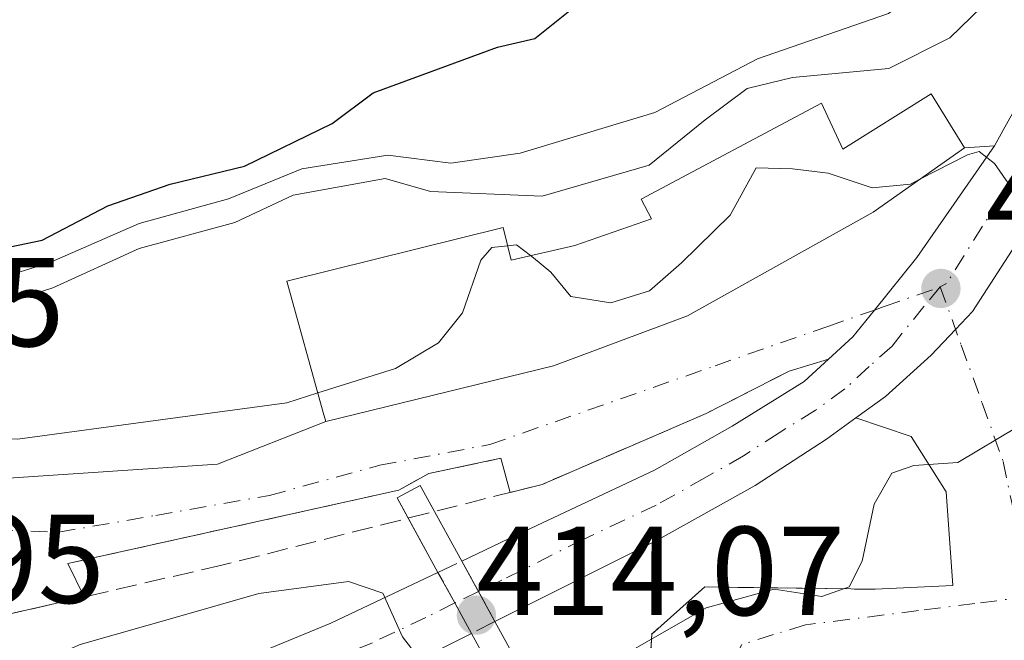
# Model space of a CAD drawing. Units: metres. Extents: x 583877 to 587418, y 4702106 to 4705846.
# Drawn here: x 584729 to 584807, y 4703916 to 4703965 of the extents above; entities that cross this region are included whole.
import ezdxf

# ---------------------------------------------------------------- set-up
doc = ezdxf.new("R2010")
doc.units = ezdxf.units.M
doc.header["$MEASUREMENT"] = 0
for name, pattern in [('DGN Style 2', [1.6480167562047852, 0.988810053722871, -0.6592067024819142]), ('DGN Style 3', [2.307223458686699, 1.648016756204785, -0.6592067024819142]), ('DGN Style 4', [2.6384748266838614, 1.318413404963828, -0.6592067024819142, 0.001648016756204785, -0.6592067024819142])]:
    doc.linetypes.add(name, pattern=pattern)
for name, color, linetype, lineweight in [('Carretera de calzada única Cxs', 7, 'Continuous', 13), ('Carretera de calzada única eje', 7, 'DGN Style 4', 0), ('Carretera de calzada única eje oculto', 142, 'DGN Style 4', 0), ('Carretera de calzada única oculto Cxs', 7, 'DGN Style 3', 13), ('Comarca CxS', 21, 'Continuous', 0), ('Comunidad Autónoma CxS', 142, 'Continuous', 0), ('Curva de nivel maestra', 30, 'Continuous', 30), ('Curva de nivel normal', 30, 'Continuous', 0), ('Edificación Cxs', 1, 'Continuous', 13), ('Elemento construido', 1, 'Continuous', 0), ('Municipio CxS', 4, 'Continuous', 0), ('Obra de contención lineal', 1, 'DGN Style 3', 13), ('Pasarela Cxs', 142, 'Continuous', 13), ('Provincia CxS', 1, 'Continuous', 0), ('Punto de cota en terreno', 7, 'Continuous', 0), ('Rótulo de punto de cota en construcción', 7, 'Continuous', 0), ('Rótulo de punto de cota en terreno', 7, 'Continuous', 0), ('Suelo desnudo CxS', 253, 'Continuous', 0), ('Valla', 7, 'DGN Style 2', 0), ('Vía urbana Cxs', 4, 'Continuous', 0), ('Vía urbana eje', 4, 'DGN Style 4', 0)]:
    doc.layers.add(name, color=color, linetype=linetype, lineweight=lineweight)
doc.styles.add('Style-Arial', font='txt')

# ---------------------------------------------------------------- blocks, each defined once
blk = doc.blocks.new('5PATER')
at = {"layer": 'Suelo desnudo CxS', "linetype": 'Continuous', "lineweight": 0}
h = blk.add_hatch(color=51, dxfattribs=at)
edge = h.paths.add_edge_path()
edge.add_ellipse((0, 0), major_axis=(-0.1095731443231308, -0.1110710700762829), ratio=0.9994222409660322, start_angle=0, end_angle=360)
blk = doc.blocks.new('*U30')
at = {"layer": 'Vía urbana Cxs', "color": 4, "linetype": 'Continuous', "lineweight": 0}
blk.add_polyline3d([(584727.3201000001, 4703928.8301, 410.2010000000009), (584745.0800999999, 4703930.030099999, 412.6358000000037), (584753.6401000004, 4703933.390100001, 415.0099000000046), (584771.6700999998, 4703937.790100001, 414.2234999999928), (584782.2600999996, 4703941.7501, 414.2954000000027), (584796.9501, 4703949.970100001, 415.8809999999939), (584804.1700999998, 4703955.0601, 415.0176000000066), (584806.5500999996, 4703955.2301, 412.4190999999992), (584800.4101, 4703946.380100001, 410.3867999999929), (584797.0601000004, 4703942.220100001, 409.0963000000047), (584795.3501000004, 4703940.110099999, 408.997199999998), (584793.4200999998, 4703938.335100001, 408.7436000000016), (584790.3000999996, 4703937.380100001, 408.6546999999992), (584783.7301000003, 4703934.020099999, 408.7323999999935), (584770.7600999996, 4703928.420100001, 408.3772999999928), (584768.2386999996, 4703927.783299999, 408.7885999999999), (584767.4973999998, 4703930.4803, 409.4054000000033), (584761.8088999996, 4703929.2896, 410.9214999999967), (584759.4276000002, 4703927.966700001, 410.6970000000001), (584733.2337999997, 4703922.1459, 409.4131000000052), (584734.5201000003, 4703919.5101, 408.5901000000013), (584723.6201, 4703917.0001, 410.3907999999938)], dxfattribs=at)

msp = doc.modelspace()

# ---------------------------------------------------------------- linework, layer by layer
at = {"layer": 'Carretera de calzada única Cxs', "color": 7, "linetype": 'Continuous', "lineweight": 13, "extrusion": (-0.8769943653167811, -0.4805006374604883, 0.0001435363389501386), "elevation": -2773072.712899681, "flags": 128}
msp.add_lwpolyline([(-3844333.768514913, 807.7835131733955), (-3844331.020641171, 807.3458131688917), (-3844328.295225227, 808.425313180019)], dxfattribs=at)
at = {"layer": 'Carretera de calzada única Cxs', "color": 7, "linetype": 'Continuous', "lineweight": 13, "extrusion": (0.8781238394745684, 0.4783640490679528, 0.008146109854137686), "elevation": 2763684.160920895, "flags": 128}
msp.add_lwpolyline([(3851018.470461945, -22104.92132051845), (3851021.213448338, -22105.21343021067), (3851021.217877733, -22105.21263041286), (3851023.974863814, -22103.97008895648)], dxfattribs=at)
at = {"layer": 'Carretera de calzada única Cxs', "color": 7, "linetype": 'Continuous', "lineweight": 13}
for points in [[(584806.5500999996, 4703955.2301, 412.4190999999992), (584807.7701000003, 4703957.4001, 411.9755000000005), (584810.7001, 4703962.620100001, 412.8291999999929), (584815.5900999998, 4703972.4801, 414.1062999999995), (584819.2701000003, 4703979.460100001, 414.7534000000014), (584826.0601000004, 4703993.590100001, 416.5908000000054), (584826.9567, 4703995.4301, 415.3144000000029), (584834.2100999998, 4704011.720100001, 416.5004000000045), (584840.1101000002, 4704024.880100001, 416.9089999999997), (584845.1300999997, 4704036.4101, 416.8561000000045), (584846.8501000004, 4704040.5101, 414.4955999999947)], [(584808.5307, 4703947.858200001, 410.3819999999978), (584804.8000999996, 4703942.100099999, 409.6202999999951), (584803.4700999996, 4703940.690099999, 409.5200999999943), (584801.5301000001, 4703938.640100001, 409.3135000000038), (584797.9200999998, 4703935.380100001, 409.3267000000051), (584795.5900999998, 4703933.690099999, 409.1540999999997), (584793.2600999996, 4703932.0001, 408.6698999999935), (584787.6201, 4703928.340100001, 407.8071999999956), (584779.9101, 4703924.020099999, 407.3747000000003), (584767.0301000001, 4703917.550100001, 410.3886000000057), (584764.4001000002, 4703922.350099999, 409.7467999999935), (584768.1101000002, 4703924.110099999, 408.2139000000025), (584779.6601, 4703929.540100001, 407.8479999999981), (584785.7901, 4703933.030099999, 408.3261999999959), (584791.4901000002, 4703936.5601, 408.5448000000033), (584793.4200999998, 4703938.335100001, 408.7436000000016), (584795.3501000004, 4703940.110099999, 408.997199999998), (584797.0601000004, 4703942.220100001, 409.0963000000047), (584800.4101, 4703946.380100001, 410.3867999999929), (584806.5500999996, 4703955.2301, 412.4190999999992), (584807.7701000003, 4703957.4001, 411.9755000000005)], [(584793.4200999998, 4703938.335100001, 408.7436000000016), (584795.3501000004, 4703940.110099999, 408.997199999998), (584797.0601000004, 4703942.220100001, 409.0963000000047), (584800.4101, 4703946.380100001, 410.3867999999929), (584806.5500999996, 4703955.2301, 412.4190999999992)], [(584808.5307, 4703947.858200001, 410.3819999999978), (584804.8000999996, 4703942.100099999, 409.6202999999951), (584803.4700999996, 4703940.690099999, 409.5200999999943), (584801.5301000001, 4703938.640100001, 409.3135000000038), (584797.9200999998, 4703935.380100001, 409.3267000000051), (584795.5900999998, 4703933.690099999, 409.1540999999997)], [(584764.4001000002, 4703922.350099999, 409.7467999999935), (584768.1101000002, 4703924.110099999, 408.2139000000025), (584779.6601, 4703929.540100001, 407.8479999999981), (584785.7901, 4703933.030099999, 408.3261999999959), (584791.4901000002, 4703936.5601, 408.5448000000033), (584793.4200999998, 4703938.335100001, 408.7436000000016)], [(584795.5900999998, 4703933.690099999, 409.1540999999997), (584793.2600999996, 4703932.0001, 408.6698999999935), (584787.6201, 4703928.340100001, 407.8071999999956), (584779.9101, 4703924.020099999, 407.3747000000003), (584767.0301000001, 4703917.550100001, 410.3886000000057)], [(584599.6601, 4703778.700099999, 390.429999999993), (584611.8000999996, 4703794.6801, 389.9646000000066), (584633.1300999997, 4703823.540100001, 392.1052000000054), (584655.4200999998, 4703854.950099999, 397.8353999999963), (584661.8501000004, 4703862.550100001, 402.364499999996), (584667.3800999997, 4703868.270099999, 400.520399999994), (584673.1901000004, 4703873.540100001, 397.1745999999985), (584684.5601000004, 4703882.610099999, 398.4642000000022), (584695.0500999996, 4703889.5101, 400.9790999999968), (584706.1101000002, 4703895.6801, 400.7712999999931), (584720.0201000003, 4703902.5101, 402.312699999995), (584738.5201000003, 4703911.030099999, 403.4278000000049), (584754.0301000001, 4703917.420100001, 404.8196999999927), (584762.5201000003, 4703921.450099999, 410.0381000000052)], [(584720.0201000003, 4703902.5101, 402.312699999995), (584738.5201000003, 4703911.030099999, 403.4278000000049), (584754.0301000001, 4703917.420100001, 404.8196999999927), (584762.5201000003, 4703921.450099999, 410.0381000000052), (584763.8479000004, 4703919.0339, 408.7955999999977), (584765.1601, 4703916.620100001, 409.0868999999948), (584760.6300999997, 4703914.340100001, 406.2207000000053), (584732.8201000001, 4703901.520099999, 403.5997000000062), (584720.6501000002, 4703895.950099999, 403.5194999999949)], [(584765.1601, 4703916.620100001, 409.0868999999948), (584760.6300999997, 4703914.340100001, 406.2207000000053), (584732.8201000001, 4703901.520099999, 403.5997000000062), (584720.6501000002, 4703895.950099999, 403.5194999999949)]]:
    msp.add_polyline3d(points, dxfattribs=at)
at = {"layer": 'Carretera de calzada única eje', "color": 7, "linetype": 'DGN Style 4', "lineweight": 0}
for points in [[(584829.0900999998, 4703994.390100001, 414.4881000000024), (584824.7701000003, 4703985.670100001, 415.8102000000072), (584821.3800999997, 4703978.600099999, 413.7888999999996), (584819.5301000001, 4703975.110099999, 413.7814999999973), (584815.3800999997, 4703966.030099999, 412.8034000000043), (584812.9301000005, 4703961.100099999, 411.6328999999969), (584811.4700999996, 4703958.4901, 411.4440000000032), (584809.2701000003, 4703954.360099999, 411.1601999999984), (584808.6601, 4703953.280099999, 410.8892999999953), (584805.5900999998, 4703948.850099999, 410.5359000000026), (584802.7538999999, 4703944.326099999, 409.594299999997), (584802.2600999996, 4703944.050100001, 409.5763000000007)], [(584802.2600999996, 4703944.050100001, 409.5763000000007), (584800.9700999996, 4703942.5101, 409.3252000000066), (584798.4401000004, 4703939.370100001, 409.040599999993), (584796.6300999997, 4703937.7401, 408.8395000000019), (584794.7001, 4703935.970100001, 408.7930000000051), (584792.3800999997, 4703934.280099999, 408.4036000000052), (584789.5201000003, 4703932.5101, 408.1720999999961), (584786.7001, 4703930.6801, 407.9663), (584783.6401000004, 4703928.940099999, 407.6824000000051), (584779.7901, 4703926.780099999, 407.2617000000027), (584774.0100999996, 4703924.0601, 406.8540000000066), (584767.5701000001, 4703920.8301, 408.9945000000007), (584765.7156999996, 4703919.947899999, 409.3080000000046)], [(584763.8479000004, 4703919.0339, 408.7955999999977), (584761.5701000001, 4703917.890100001, 407.1347999999998), (584757.3300999999, 4703915.880100001, 405.0090000000055), (584749.5701000001, 4703912.6801, 404.1563000000024), (584735.6700999998, 4703906.270099999, 403.1891000000033), (584726.4200999998, 4703902.0101, 402.1374000000069)]]:
    msp.add_polyline3d(points, dxfattribs=at)
at = {"layer": 'Carretera de calzada única eje oculto', "color": 142, "linetype": 'DGN Style 4', "lineweight": 0, "extrusion": (-0.2149048907249649, -0.1051627958233705, 0.9709565769472408), "elevation": -619948.9649881044, "flags": 128}
msp.add_lwpolyline([(-3968137.472863102, 2517610.427233039), (-3968137.472863102, 2517608.28559194)], dxfattribs=at)
at = {"layer": 'Carretera de calzada única oculto Cxs', "color": 7, "linetype": 'DGN Style 3', "lineweight": 13, "extrusion": (0.1248441093876431, 0.0597657970503077, 0.9903746754911233), "elevation": 354543.8621026504, "flags": 128}
msp.add_lwpolyline([(3990306.840639521, -2533885.228092744), (3990306.840639521, -2533887.332672439)], dxfattribs=at)
at = {"layer": 'Carretera de calzada única oculto Cxs', "color": 7, "linetype": 'DGN Style 3', "lineweight": 13, "extrusion": (-0.8769943653167811, -0.4805006374604883, 0.0001435363389501386), "elevation": -2773072.712899681, "flags": 128}
msp.add_lwpolyline([(-3844333.768514913, 807.7835131733955), (-3844331.020641171, 807.3458131688917), (-3844328.295225227, 808.425313180019)], dxfattribs=at)
at = {"layer": 'Carretera de calzada única oculto Cxs', "color": 7, "linetype": 'DGN Style 3', "lineweight": 13, "extrusion": (0.8781238394745684, 0.4783640490679528, 0.008146109854137686), "elevation": 2763684.160920895, "flags": 128}
msp.add_lwpolyline([(3851018.470461945, -22104.92132051845), (3851021.213448338, -22105.21343021067), (3851021.217877733, -22105.21263041286), (3851023.974863814, -22103.97008895648)], dxfattribs=at)
at = {"layer": 'Carretera de calzada única oculto Cxs', "color": 7, "linetype": 'DGN Style 3', "lineweight": 13, "extrusion": (-0.4736076536820074, -0.2355374962041734, 0.8486565137060417), "elevation": -1384550.82421914, "flags": 128}
msp.add_lwpolyline([(-3951411.534175897, 2222196.856443048), (-3951411.534175897, 2222194.395503615)], dxfattribs=at)
at = {"layer": 'Carretera de calzada única oculto Cxs', "color": 7, "linetype": 'DGN Style 3', "lineweight": 13}
msp.add_polyline3d([(584767.0301000001, 4703917.550100001, 410.3886000000057), (584765.1601, 4703916.620100001, 409.0868999999948), (584763.8479000004, 4703919.0339, 408.7955999999977), (584762.5201000003, 4703921.450099999, 410.0381000000052), (584764.4001000002, 4703922.350099999, 409.7467999999935)], close=True, dxfattribs=at)
at = {"layer": 'Comarca CxS', "color": 21, "linetype": 'Continuous', "lineweight": 0}
msp.add_3dface([(587330.010000654, 4703533.16998294), (583905.2300006296, 4703491.069982941), (583877.4200006295, 4705804.229982918), (587301.0500006551, 4705846.369982918)], dxfattribs=at)
at = {"layer": 'Comunidad Autónoma CxS', "color": 142, "linetype": 'Continuous', "lineweight": 0}
msp.add_3dface([(587330.010000654, 4703533.16998294), (583905.2300006296, 4703491.069982941), (583877.4200006295, 4705804.229982918), (587301.0500006551, 4705846.369982918)], dxfattribs=at)
at = {"layer": 'Curva de nivel maestra', "color": 30, "linetype": 'Continuous', "lineweight": 30, "elevation": 425, "flags": 128}
msp.add_lwpolyline([(584702.9195999998, 4703975.724400001), (584706.8399999999, 4703969.1501), (584708.8600000005, 4703965.170100001), (584710.79, 4703961.2401), (584714.5300000003, 4703952.720100001), (584716.04, 4703950.550100001), (584719.4800000004, 4703947.9301), (584725.6200000001, 4703946.5801), (584731.2000000002, 4703947.7601), (584736.3899999997, 4703950.4801), (584741.3399999999, 4703952.190099999), (584747.2100000001, 4703953.620100001), (584754.1399999997, 4703957.0001), (584757.4000000004, 4703959.4101), (584767.2199999997, 4703963.040100001), (584770.1699999999, 4703963.710100001), (584773.4699999997, 4703966.360099999), (584775.5499999998, 4703973.6801), (584776.2100000001, 4703982.090100001), (584777.1600000003, 4703988.600099999), (584779.2999999998, 4703995.140100001), (584783.8899999997, 4704012.050100001), (584785.7394000003, 4704030.531500001)], dxfattribs=at)
at = {"layer": 'Curva de nivel normal', "color": 30, "linetype": 'Continuous', "lineweight": 0, "flags": 128}
for points, elevation in [([(584815.0258, 4704002.8235), (584815.5, 4704001.2401), (584813.3499999996, 4703991.530099999), (584809.6399999997, 4703981.700099999), (584809.2599999999, 4703977.300100001), (584806.2100000001, 4703971.670100001), (584798.1500000004, 4703965.700099999), (584787.79, 4703962.100099999), (584779.6799999997, 4703957.860099999), (584769.0099999999, 4703954.630100001), (584763.5499999998, 4703953.860099999), (584758.5499999998, 4703954.4801), (584751.75, 4703953.4001), (584745.9500000002, 4703951.020099999), (584738.8700000001, 4703949.0601), (584731.7599999999, 4703945.950099999), (584726.3700000001, 4703944.300100001), (584723.1100000005, 4703944.420100001), (584717.4400000004, 4703946.6501), (584710.9500000002, 4703950.850099999), (584708.54, 4703953.4101), (584706.8600000005, 4703956.920100001), (584705.6420999998, 4703958.6185)], 420), ([(584821.8252999998, 4703999.399599999), (584821.2999999998, 4703997.690099999), (584822.1200000001, 4703996.1801), (584822.5800000001, 4703993.4801), (584821.4600000001, 4703989.8201), (584817.6600000003, 4703983.210100001), (584812.0599999996, 4703972.9101), (584809.1100000005, 4703968.9301), (584806.3799999999, 4703967.0701), (584803.0099999999, 4703963.770099999), (584798.2000000002, 4703961.340100001), (584790.5599999996, 4703960.630100001), (584786.9800000004, 4703959.7601), (584783.6699999999, 4703957.290100001), (584779.2199999997, 4703953.700099999), (584770.7599999999, 4703951.2401), (584761.9400000004, 4703951.610099999), (584758.3300000001, 4703952.640100001), (584751.0499999998, 4703951.3201), (584746.4500000002, 4703949.140100001), (584738.8700000001, 4703947.100099999), (584732.0499999998, 4703943.9801), (584727.29, 4703942.450099999)], 415), ([(584810.0405000001, 4703935.9779), (584809.8200000003, 4703939.640100001), (584810.0899999999, 4703944.3201), (584810.6600000003, 4703948.6601), (584808.9400000004, 4703950.370100001), (584806.5499999998, 4703953.8301), (584805.3399999999, 4703954.770099999), (584804.4000000004, 4703954.5101), (584800.6405999997, 4703952.571900001)], 410), ([(584800.6405999997, 4703952.571900001), (584799.9000000004, 4703952.190099999), (584796.8799999999, 4703951.9001), (584793.4000000004, 4703953.050100001), (584790.5800000001, 4703953.390100001), (584787.6799999997, 4703953.4801), (584785.6399999997, 4703949.7301), (584781.79, 4703945.960100001), (584779.25, 4703943.7301), (584776.1900000004, 4703942.790100001), (584773.04, 4703943.290100001), (584771.4600000001, 4703945.210100001), (584770.0800000001, 4703946.340100001), (584769.8426000001, 4703946.5261)], 410), ([(584768.0329, 4703947.3147), (584766.7699999996, 4703947.1801), (584765.9000000004, 4703946.170100001), (584764.4600000001, 4703942.0001), (584762.5499999998, 4703939.630100001), (584759.1500000004, 4703937.590100001), (584753.0132999998, 4703935.656300001)], 410), ([(584769.8426000001, 4703946.5261), (584768.7400000002, 4703947.390100001), (584768.0329, 4703947.3147)], 410), ([(584753.0132999998, 4703935.656300001), (584750.5499999998, 4703934.880100001), (584740.5599999996, 4703933.520099999), (584729.2599999999, 4703932.0101), (584718.2300000004, 4703932.1501), (584711.7699999996, 4703933.520099999), (584708.4299999997, 4703933.2601), (584705.4400000004, 4703931.780099999), (584702.8899999997, 4703931.220100001), (584701.5181, 4703931.413600001)], 410), ([(584770.5098000001, 4703911.208000001), (584772.4400000004, 4703912.1801), (584783.75, 4703918.640100001), (584789.1100000005, 4703920.120100001), (584792.9000000004, 4703919.540100001), (584795.04, 4703920.3101), (584796.0800000001, 4703922.3301), (584797.0199999996, 4703926.860099999), (584798.4299999997, 4703929.300100001), (584800.1699999999, 4703929.9001), (584803.6600000003, 4703930.140100001), (584808.4199999999, 4703933.0101), (584809.5658, 4703934.985300001)], 410), ([(584726.7300000004, 4703892.7301), (584729.8399999999, 4703894.2401), (584734.6799999997, 4703898.940099999), (584739.9800000004, 4703902.350099999), (584747.9100000003, 4703905.6501), (584755.5199999996, 4703909.530099999), (584760.5899999999, 4703912.950099999), (584761.3200000003, 4703914.2601), (584759.7000000002, 4703916.340100001), (584758.1600000003, 4703919.8101), (584755.4299999997, 4703920.7401), (584748.3600000005, 4703919.780099999), (584742.2800000003, 4703918.050100001), (584734.2199999997, 4703915.7301), (584729.5499999998, 4703913.690099999), (584726.8899999997, 4703913.520099999)], 405)]:
    msp.add_lwpolyline(points, dxfattribs=dict(at, elevation=elevation))
at = {"layer": 'Edificación Cxs', "color": 1, "linetype": 'Continuous', "lineweight": 13, "elevation": 418.4184999999999, "flags": 128}
msp.add_lwpolyline([(584804.1700999998, 4703955.0601), (584796.9501, 4703949.970100001), (584782.2600999996, 4703941.7501), (584771.6700999998, 4703937.790100001), (584753.6401000004, 4703933.390100001), (584753.4401000004, 4703934.110099999), (584750.5701000001, 4703944.5101), (584767.6801000005, 4703948.7601), (584768.3101000004, 4703946.1801), (584773.3601000002, 4703947.3201), (584779.4101, 4703949.4301), (584778.6001000004, 4703951.0101), (584792.8501000004, 4703958.600099999), (584794.5500999996, 4703954.960100001), (584801.5301000001, 4703959.340100001)], close=True, dxfattribs=at)
at = {"layer": 'Edificación Cxs', "color": 1, "linetype": 'Continuous', "lineweight": 13}
msp.add_polyline3d([(584804.1700999998, 4703955.0601, 415.0176000000066), (584796.9501, 4703949.970100001, 415.8809999999939), (584782.2600999996, 4703941.7501, 414.2954000000027), (584771.6700999998, 4703937.790100001, 414.2234999999928), (584753.6401000004, 4703933.390100001, 415.0099000000046), (584753.4401000004, 4703934.110099999, 415.565499999997), (584750.5701000001, 4703944.5101, 417.7483000000066), (584767.6801000005, 4703948.7601, 417.3628999999929), (584768.3101000004, 4703946.1801, 417.0301999999938), (584773.3601000002, 4703947.3201, 416.5859999999957), (584779.4101, 4703949.4301, 417.2370999999985), (584778.6001000004, 4703951.0101, 417.2657999999938), (584792.8501000004, 4703958.600099999, 418.1674000000057), (584794.5500999996, 4703954.960100001, 418.4184999999998), (584801.5301000001, 4703959.340100001, 418.3896999999997), (584804.1700999998, 4703955.0601, 415.0176000000066)], dxfattribs=at)
at = {"layer": 'Elemento construido', "color": 1, "linetype": 'Continuous', "lineweight": 0}
msp.add_polyline3d([(584697.2001, 4703949.6801, 413.8660999999993), (584702.0401, 4703942.280099999, 411.2790999999997), (584703.6101000002, 4703940.0601, 411.1291999999958), (584705.3901000004, 4703938.0001, 410.9011000000028), (584707.3400999998, 4703936.110099999, 410.7390000000014), (584709.4600999998, 4703934.4101, 410.4731000000029), (584711.7401000002, 4703932.9101, 410.2284000000073), (584714.1401000004, 4703931.640100001, 410.1665999999968), (584716.6501000002, 4703930.590100001, 410.1315999999933), (584719.2401000002, 4703929.770099999, 410.1291000000056), (584721.9001000002, 4703929.210100001, 410.1282000000065), (584724.6001000004, 4703928.890100001, 410.141300000003), (584727.3201000001, 4703928.8301, 410.2010000000009), (584745.0800999999, 4703930.030099999, 412.6358000000037)], dxfattribs=at)
at = {"layer": 'Municipio CxS', "color": 4, "linetype": 'Continuous', "lineweight": 0}
msp.add_3dface([(587330.010000654, 4703533.16998294), (583905.2300006296, 4703491.069982941), (583877.4200006295, 4705804.229982918), (587301.0500006551, 4705846.369982918)], dxfattribs=at)
at = {"layer": 'Obra de contención lineal', "color": 1, "linetype": 'DGN Style 3', "lineweight": 13, "extrusion": (-0.2067741029428344, 0.3475411094525677, 0.9145816790165132), "elevation": 1514262.500090861, "flags": 128}
msp.add_lwpolyline([(-2907730.794237474, -3423589.191706399), (-2907719.298123772, -3423596.912009384), (-2907713.790067655, -3423595.749550002)], dxfattribs=at)
at = {"layer": 'Obra de contención lineal', "color": 1, "linetype": 'DGN Style 3', "lineweight": 13, "extrusion": (-0.1635566906501995, 0.3327525925795974, 0.9287221980092386), "elevation": 1469977.00821006, "flags": 128}
msp.add_lwpolyline([(-2599798.994718505, -3680898.129921871), (-2599796.674734275, -3680893.706769919), (-2599788.737485476, -3680894.260203322)], dxfattribs=at)
at = {"layer": 'Obra de contención lineal', "color": 1, "linetype": 'DGN Style 3', "lineweight": 13}
for points in [[(584790.3000999996, 4703937.380100001, 408.6546999999992), (584783.7301000003, 4703934.020099999, 408.7323999999935), (584770.7600999996, 4703928.420100001, 408.3772999999928), (584745.4200999998, 4703922.020099999, 408.8680000000023), (584723.6201, 4703917.0001, 410.3907999999938)], [(584733.2337999997, 4703922.1459, 409.4131000000052), (584759.4276000002, 4703927.966700001, 410.6970000000001), (584761.8088999996, 4703929.2896, 410.9214999999967), (584767.4973999998, 4703930.4803, 409.4054000000033)]]:
    msp.add_polyline3d(points, dxfattribs=at)
at = {"layer": 'Pasarela Cxs', "color": 142, "linetype": 'Continuous', "lineweight": 13, "extrusion": (0.876729889471385, 0.4809830199382364, 0.0001882513932894774), "elevation": 2775187.280767506, "flags": 128}
msp.add_lwpolyline([(3842812.115314533, -111.4851741763068), (3842807.643064518, -112.6860745680831), (3842804.89524785, -113.1238742053538), (3842802.16977561, -112.044274029959), (3842792.212014833, -110.580174160272)], dxfattribs=at)
at = {"layer": 'Pasarela Cxs', "color": 142, "linetype": 'Continuous', "lineweight": 13}
msp.add_polyline3d([(584771.8201000001, 4703908.8201, 411.8527000000031), (584769.9901000002, 4703907.8101, 411.7387000000017), (584765.1601, 4703916.620100001, 409.0868999999948), (584763.8501000004, 4703919.030099999, 408.7948999999935), (584762.5201000003, 4703921.450099999, 410.0381000000052), (584759.2901, 4703927.340100001, 410.5253999999986), (584761.1101000002, 4703928.340100001, 410.9018999999971), (584764.4001000002, 4703922.350099999, 409.7467999999935), (584765.7200999996, 4703919.940099999, 409.3089999999939), (584767.0301000001, 4703917.550100001, 410.3886000000057)], close=True, dxfattribs=at)
for points in [[(584760.1653000005, 4703925.744200001, 410.2072000000044), (584759.2901, 4703927.340100001, 410.5253999999986), (584761.1101000002, 4703928.340100001, 410.9018999999971), (584762.2471000003, 4703926.27, 410.9477000000043)], [(584769.9901000002, 4703907.8101, 411.7387000000017), (584765.1601, 4703916.620100001, 409.0868999999948), (584763.8501000004, 4703919.030099999, 408.7948999999935), (584762.5201000003, 4703921.450099999, 410.0381000000052), (584760.1653000005, 4703925.744200001, 410.2072000000044)]]:
    msp.add_polyline3d(points, dxfattribs=at)
at = {"layer": 'Provincia CxS', "color": 1, "linetype": 'Continuous', "lineweight": 0}
msp.add_3dface([(587330.010000654, 4703533.16998294), (583905.2300006296, 4703491.069982941), (583877.4200006295, 4705804.229982918), (587301.0500006551, 4705846.369982918)], dxfattribs=at)
at = {"layer": 'Valla', "color": 7, "linetype": 'DGN Style 2', "lineweight": 0, "extrusion": (0, 0.3673782811127731, 0.9300716093756569), "elevation": 1728498.502057999, "flags": 128}
msp.add_lwpolyline([(-584779.4401000004, -4374828.540610249), (-584779.4401000004, -4374828.476099086)], dxfattribs=at)
at = {"layer": 'Vía urbana Cxs', "color": 4, "linetype": 'Continuous', "lineweight": 0, "extrusion": (0.7347023516304891, 0.05247873940428065, 0.6763567375425241), "elevation": 676795.3307341804, "flags": 128}
msp.add_lwpolyline([(4650335.326366685, -620901.5458901867), (4650335.326366685, -620905.073708528)], dxfattribs=at)
at = {"layer": 'Vía urbana Cxs', "color": 4, "linetype": 'Continuous', "lineweight": 0, "extrusion": (-0.02604302452196545, -0.00797150269798615, 0.9996290392032858), "elevation": -52318.65453720998, "flags": 128}
msp.add_lwpolyline([(-4326786.140201154, 1935252.910355017), (-4326786.140201154, 1935249.646258172)], dxfattribs=at)
at = {"layer": 'Vía urbana Cxs', "color": 4, "linetype": 'Continuous', "lineweight": 0, "extrusion": (-0.2326911579198152, -0.09133671622921552, 0.9682522549906091), "elevation": -565306.9965538731, "flags": 128}
msp.add_lwpolyline([(-4165031.087893815, 2191307.541987511), (-4165031.087893814, 2191317.03933192)], dxfattribs=at)
at = {"layer": 'Vía urbana Cxs', "color": 4, "linetype": 'Continuous', "lineweight": 0, "extrusion": (0.05707362906740946, -0.2076454575180759, 0.9765377436828464), "elevation": -942975.1936522637, "flags": 128}
msp.add_lwpolyline([(1810547.344917404, 4278037.72149932), (1810547.344917404, 4278040.585722938)], dxfattribs=at)
at = {"layer": 'Vía urbana Cxs', "color": 4, "linetype": 'Continuous', "lineweight": 0, "extrusion": (0.1184905308992545, -0.2428028774567113, 0.9628119010408804), "elevation": -1072446.293244346, "flags": 128}
msp.add_lwpolyline([(2588512.30267469, 3823383.277154671), (2588512.30267469, 3823380.230954031)], dxfattribs=at)
at = {"layer": 'Vía urbana Cxs', "color": 4, "linetype": 'Continuous', "lineweight": 0, "extrusion": (-0.2067741029428344, 0.3475411094525677, 0.9145816790165132), "elevation": 1514262.500090861, "flags": 128}
msp.add_lwpolyline([(-2907713.790067655, -3423595.749550002), (-2907719.298123772, -3423596.912009384), (-2907730.794237474, -3423589.191706399)], dxfattribs=at)
at = {"layer": 'Vía urbana Cxs', "color": 4, "linetype": 'Continuous', "lineweight": 0, "extrusion": (0.1548885474644561, 0.03566699578018425, 0.9872879029322538), "elevation": 258746.7538506658, "flags": 128}
msp.add_lwpolyline([(4452737.56046835, -1604665.609529907), (4452737.56046835, -1604654.280248354)], dxfattribs=at)
at = {"layer": 'Vía urbana Cxs', "color": 4, "linetype": 'Continuous', "lineweight": 0, "extrusion": (0.01879181024229647, 0.3278126891406572, 0.944555826145913), "elevation": 1553380.267228334, "flags": 128}
msp.add_lwpolyline([(-314611.6666216007, -4467301.521027568), (-314611.6666216007, -4467306.515684714)], dxfattribs=at)
at = {"layer": 'Vía urbana Cxs', "color": 4, "linetype": 'Continuous', "lineweight": 0}
for points in [[(584793.4200999998, 4703938.335100001, 408.7436000000016), (584795.3501000004, 4703940.110099999, 408.997199999998), (584797.0601000004, 4703942.220100001, 409.0963000000047), (584800.4101, 4703946.380100001, 410.3867999999929), (584806.5500999996, 4703955.2301, 412.4190999999992)], [(584753.6401000004, 4703933.390100001, 415.0099000000046), (584771.6700999998, 4703937.790100001, 414.2234999999928), (584782.2600999996, 4703941.7501, 414.2954000000027), (584796.9501, 4703949.970100001, 415.8809999999939), (584804.1700999998, 4703955.0601, 415.0176000000066)], [(584697.2001, 4703949.6801, 413.8660999999993), (584702.0401, 4703942.280099999, 411.2790999999997), (584703.6101000002, 4703940.0601, 411.1291999999958), (584705.3901000004, 4703938.0001, 410.9011000000028), (584707.3400999998, 4703936.110099999, 410.7390000000014), (584709.4600999998, 4703934.4101, 410.4731000000029), (584711.7401000002, 4703932.9101, 410.2284000000073), (584714.1401000004, 4703931.640100001, 410.1665999999968), (584716.6501000002, 4703930.590100001, 410.1315999999933), (584719.2401000002, 4703929.770099999, 410.1291000000056), (584721.9001000002, 4703929.210100001, 410.1282000000065), (584724.6001000004, 4703928.890100001, 410.141300000003), (584727.3201000001, 4703928.8301, 410.2010000000009), (584745.0800999999, 4703930.030099999, 412.6358000000037)], [(584779.1700999998, 4703911.860099999, 412.0578999999998), (584779.4401000004, 4703916.5701, 410.4179000000004), (584783.6300999997, 4703920.300100001, 409.9477999999945), (584797.1201, 4703920.110099999, 413.0699000000022), (584803.2537000002, 4703920.425100001, 411.4131000000052), (584802.7246000003, 4703927.8334, 410.8157999999967), (584799.9463999998, 4703932.198999999, 410.0219999999972), (584795.5900999998, 4703933.690099999, 409.1540999999997), (584797.9200999998, 4703935.380100001, 409.3267000000051), (584801.5301000001, 4703938.640100001, 409.3135000000038), (584803.4700999996, 4703940.690099999, 409.5200999999943), (584804.8000999996, 4703942.100099999, 409.6202999999951), (584808.5307, 4703947.858200001, 410.3819999999978)], [(584808.5307, 4703947.858200001, 410.3819999999978), (584804.8000999996, 4703942.100099999, 409.6202999999951), (584803.4700999996, 4703940.690099999, 409.5200999999943), (584801.5301000001, 4703938.640100001, 409.3135000000038), (584797.9200999998, 4703935.380100001, 409.3267000000051), (584795.5900999998, 4703933.690099999, 409.1540999999997)], [(584790.3000999996, 4703937.380100001, 408.6546999999992), (584783.7301000003, 4703934.020099999, 408.7323999999935), (584770.7600999996, 4703928.420100001, 408.3772999999928), (584768.2386999996, 4703927.783299999, 408.7885999999999)], [(584797.1201, 4703920.110099999, 413.0699000000022), (584803.2537000002, 4703920.425100001, 411.4131000000052), (584802.7246000003, 4703927.8334, 410.8157999999967), (584799.9463999998, 4703932.198999999, 410.0219999999972), (584795.5900999998, 4703933.690099999, 409.1540999999997)], [(584767.4973999998, 4703930.4803, 409.4054000000033), (584761.8088999996, 4703929.2896, 410.9214999999967), (584759.4276000002, 4703927.966700001, 410.6970000000001), (584733.2337999997, 4703922.1459, 409.4131000000052)]]:
    msp.add_polyline3d(points, dxfattribs=at)
at = {"layer": 'Vía urbana eje', "color": 4, "linetype": 'DGN Style 4', "lineweight": 0}
for points in [[(584700.2801000001, 4703935.8201, 410.6371000000072), (584704.2401000002, 4703933.3101, 410.641300000003), (584708.0500999996, 4703930.620100001, 410.6346000000049), (584716.3750999998, 4703927.017100001, 409.8782999999967), (584724.8416999998, 4703924.9005, 409.6362999999984), (584732.5147000002, 4703924.6359, 409.5200000000041), (584740.1875, 4703925.958900001, 409.6460999999982), (584749.1835000003, 4703927.5463, 410.7342999999965), (584757.9146999996, 4703929.9277, 411.1781000000047), (584766.6300999997, 4703931.5701, 409.7755000000034), (584784.4501, 4703937.8101, 409.5605000000069), (584793.3501000004, 4703940.9301, 409.1331000000064), (584797.0601000004, 4703942.220100001, 409.0963000000047), (584797.8101000004, 4703942.4901, 409.1012999999948), (584802.2600999996, 4703944.050100001, 409.5763000000007)], [(584802.2600999996, 4703944.050100001, 409.5763000000007), (584803.9200999998, 4703939.440099999, 409.5850000000065), (584805.5800999999, 4703934.840100001, 410.1288000000059), (584807.2401000002, 4703930.2301, 410.6125999999931), (584809.4600999998, 4703919.550100001, 412.540599999993)], [(584809.4600999998, 4703919.550100001, 412.540599999993), (584805.0000999998, 4703918.9901, 411.4658999999957), (584800.5301000001, 4703918.420100001, 412.1722000000009), (584791.6001000004, 4703917.300100001, 413.1772000000055), (584789.0701000001, 4703916.520099999, 413.5920999999944), (584786.5500999996, 4703915.7301, 413.3730000000069), (584784.5100999996, 4703912.020099999, 413.8840999999957), (584784.6501000002, 4703905.2401, 414.8301999999967), (584785.2901, 4703900.940099999, 416.1055999999954), (584785.3838999998, 4703896.2115, 417.5442000000039), (584785.3838999998, 4703888.301100001, 416.7862000000023), (584784.0201000003, 4703885.170100001, 417.4902000000002), (584779.8400999998, 4703885.090100001, 416.5381000000052), (584771.4901000002, 4703884.9101, 415.9323000000004), (584764.6244999999, 4703883.8463, 415.2620000000024), (584745.4422000004, 4703880.935900001, 416.2259999999951), (584734.2520000003, 4703878.2334, 414.492499999993)]]:
    msp.add_polyline3d(points, dxfattribs=at)

# ---------------------------------------------------------------- block references
at = {"layer": 'Punto de cota en terreno', "color": 7, "linetype": 'Continuous', "lineweight": 0, "xscale": 10, "yscale": 10, "zscale": 10}
for p in [(584802.3099999996, 4703943.930000001, 409.3000000000029), (584765.5597000001, 4703918.0659, 414.0690999999933)]:
    msp.add_blockref('5PATER', p, dxfattribs=at)
at = {"layer": 'Vía urbana Cxs', "color": 4, "linetype": 'Continuous', "lineweight": 0}
msp.add_blockref('*U30', (0, 0), dxfattribs=at)

# ---------------------------------------------------------------- texts
at = {"layer": 'Rótulo de punto de cota en construcción', "color": 7, "linetype": 'Continuous', "lineweight": 0, "style": 'Style-Arial'}
msp.add_text('414,07', height=7.000000000000002, dxfattribs=at).set_placement((584765.5606000006, 4703918.0668))
at = {"layer": 'Rótulo de punto de cota en terreno', "color": 7, "linetype": 'Continuous', "lineweight": 0, "style": 'Style-Arial'}
for s, p in [('409,3', (584805.8378, 4703947.457800001)), ('410,15', (584703.8178000003, 4703939.347800001)), ('403,95', (584707.0077999998, 4703919.027799999))]:
    msp.add_text(s, height=7.000000000000002, dxfattribs=at).set_placement(p)

doc.saveas('drawing.dxf')
